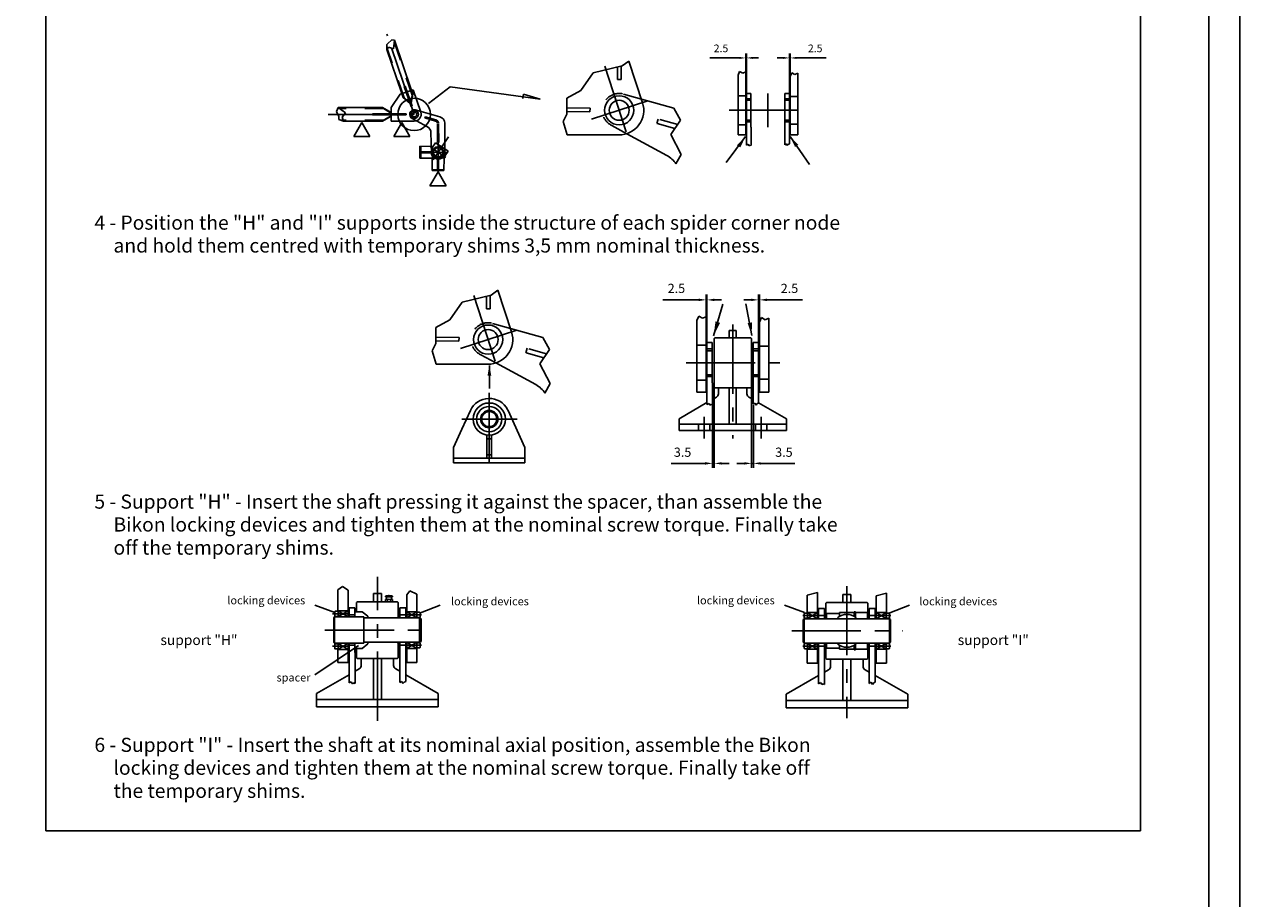
# Model space of a CAD drawing. Extents: x 13273 to 21683, y -3410 to 2530.
# Drawn here: x 19706 to 21683, y -118 to 1305 of the extents above; entities that cross this region are included whole.
import ezdxf
from ezdxf.enums import TextEntityAlignment as Align

# ---------------------------------------------------------------- set-up
doc = ezdxf.new("R2010")
doc.units = 0
doc.header["$LTSCALE"] = 300
doc.header["$MEASUREMENT"] = 0
for name, pattern in [('CENTER', [0.6, 0.375, -0.075, 0.075, -0.075]), ('HIDDEN', [0.2, 0.1, -0.1]), ('PUNTEGGIATA', [0.25, 0, -0.25])]:
    doc.linetypes.add(name, pattern=pattern)
doc.layers.get('0').update_dxf_attribs({"linetype": 'CONTINUOUS'})
doc.layers.get('DEFPOINTS').update_dxf_attribs({"linetype": 'CONTINUOUS'})
doc.styles.get("Standard").update_dxf_attribs({"font": 'romans.shx'})

# ---------------------------------------------------------------- blocks, each defined once
blk = doc.blocks.new('*X27')
at = {"color": 0, "linetype": 'PUNTEGGIATA'}
for p, q in [((1060.1, 462), (1070.6, 472.5)), ((1060.1, 453.9), (1072.6, 466.4)), ((1060.1, 445.9), (1072.6, 458.4)), ((1061.6, 471.6), (1063.8, 473.8)), ((1145.1, 458.1), (1157.6, 470.6)), ((1145.1, 450), (1157.6, 462.5)), ((1145.2, 466.3), (1149.9, 471)), ((1060.1, 437.8), (1072.6, 450.3)), ((1065.1, 434.7), (1072.6, 442.2)), ((1145.1, 441.9), (1157.6, 454.4)), ((1145.1, 433.9), (1157.6, 446.4)), ((1152.8, 433.5), (1157.6, 438.3)), ((1073.9, 427.3), (1076.3, 429.7)), ((1138.5, 427.2), (1141, 429.7)), ((1060.1, 381.2), (1066.1, 387.2)), ((1060.1, 373.1), (1072.6, 385.6)), ((1066, 371), (1072.6, 377.5)), ((1079.2, 392.2), (1080.9, 393.9)), ((1136.4, 392.8), (1138.3, 394.7)), ((1145.1, 385.4), (1148.2, 388.5)), ((1145.1, 377.3), (1156.3, 388.5)), ((1146.9, 371), (1157.6, 381.7)), ((1154.9, 371), (1157.6, 373.6))]:
    blk.add_line(p, q, dxfattribs=at)
blk = doc.blocks.new('*X28')
at = {"color": 0, "linetype": 'PUNTEGGIATA'}
for p, q in [((1080.9, 430.5), (1073.9, 437.5)), ((1143.9, 432.2), (1137.6, 438.5)), ((1138.2, 429.7), (1136.4, 431.6)), ((1081.4, 381.5), (1073.9, 389)), ((1081.4, 373.4), (1073.9, 380.9)), ((1080.9, 390.1), (1078.7, 392.2)), ((1143.9, 383.7), (1136.4, 391.2)), ((1143.9, 375.6), (1136.4, 383.1)), ((1143.9, 391.8), (1143.4, 392.2)), ((1081.4, 365.4), (1073.9, 372.9)), ((1081.4, 357.3), (1073.9, 364.8)), ((1075.3, 355.3), (1073.9, 356.7)), ((1143.9, 367.5), (1136.4, 375)), ((1143.9, 359.4), (1136.4, 366.9)), ((1140.9, 354.3), (1136.4, 358.9))]:
    blk.add_line(p, q, dxfattribs=at)

msp = doc.modelspace()

# ---------------------------------------------------------------- linework, layer by layer
at = {"color": 1, "linetype": 'CONTINUOUS'}
for p, q in [((19740.59088, -7.80127), (19740.59088, 2334.00122)), ((21521.79168, 2334.00122), (21521.79168, -7.80127)), ((20254.77648, 1145.2423), (20241.68125, 1122.39066)), ((20254.77648, 1145.2423), (20267.87172, 1122.39066)), ((20319.99722, 1145.2423), (20306.90199, 1122.39066)), ((20319.99722, 1145.2423), (20333.09245, 1122.39066)), ((20241.68125, 1122.39066), (20267.87172, 1122.39066)), ((20306.90199, 1122.39066), (20333.09245, 1122.39066)), ((20879.12033, 1122.68036), (20847.36226, 1079.96758)), ((20951.47729, 1122.68036), (20982.90532, 1077.10541)), ((20378.69589, 1065.20517), (20365.60066, 1042.35353)), ((20378.69589, 1065.20517), (20391.79112, 1042.35353)), ((20365.60066, 1042.35353), (20391.79112, 1042.35353)), ((20827.06051, 797.98876), (20842.13693, 849.62673)), ((20889.20259, 798.70828), (20879.27451, 850.14954)), ((20462.2019, 712.46708), (20462.2019, 749.57009)), ((21521.79168, -7.80127), (19740.59088, -7.80127))]:
    msp.add_line(p, q, dxfattribs=at)
at = {"color": 3, "linetype": 'CENTER'}
for p, q in [((20340.12723, 1158.51051), (20295.50232, 1289.0417)), ((20650.09388, 1236.86087), (20688.72948, 1118.43228)), ((20628.60304, 1150.47801), (20718.39093, 1179.77)), ((20199.68276, 1158.51053), (20340.12723, 1158.51051)), ((20852.16933, 1165.124), (20979.1943, 1165.124)), ((20395.8172, 1122.06846), (20370.67647, 1084.52035)), ((20378.67648, 1065.77715), (20378.92102, 1111.761)), ((20347.90394, 1096.87874), (20393.88779, 1096.63419)), ((20366.21803, 1105.16606), (20391.34414, 1088.34261)), ((20436.91593, 863.62651), (20475.55153, 745.19791)), ((20858.55215, 816.25048), (20858.55215, 630.65399)), ((20415.42509, 777.24365), (20505.21298, 806.53563)), ((20782.27371, 754.25615), (20934.70367, 754.25615)), ((20462.01004, 705.47095), (20462.01004, 582.22162)), ((20417.63687, 662.44438), (20507.65979, 662.44438)), ((20811.56229, 665.90956), (20811.56229, 630.67373)), ((20904.70149, 665.90956), (20904.70149, 630.67373)), ((20280.09362, 171.43971), (20280.09362, 405.91848)), ((21043.92607, 390.48796), (21043.92607, 175.86949)), ((20293.12862, 374.38679), (20293.12862, 373.13667)), ((20293.12862, 368.8157), (20293.12862, 365.21667)), ((20294.77862, 373.13667), (20294.77862, 369.22361)), ((20303.02862, 373.13667), (20303.02862, 369.22361)), ((20304.67862, 374.38679), (20304.67862, 373.13667)), ((20304.67862, 368.8157), (20304.67862, 365.21667)), ((20206.81229, 345.41667), (20233.53162, 345.41667)), ((20351.88233, 343.76667), (20327.23788, 343.76667)), ((20972.13736, 342.53485), (20996.78181, 342.53485)), ((21115.71478, 342.53485), (21091.07033, 342.53485)), ((20194.62113, 319.01667), (20368.84138, 319.01667)), ((20954.34193, 317.78485), (21134.99102, 317.78485)), ((20206.81229, 292.61667), (20233.53162, 292.61667)), ((20351.88233, 294.26667), (20327.23788, 294.26667)), ((20972.13736, 293.03485), (20996.78181, 293.03485)), ((21115.71478, 293.03485), (21091.07033, 293.03485))]:
    msp.add_line(p, q, dxfattribs=at)
at = {"color": 3, "linetype": 'CONTINUOUS'}
for p, q in [((20295.29127, 1272.0392), (20295.22607, 1264.13411)), ((20295.22607, 1264.13411), (20297.84853, 1268.01179)), ((20296.7038, 1273.21125), (20295.29127, 1272.0392)), ((20303.32891, 1279.85069), (20296.7038, 1273.21125)), ((20297.84853, 1268.01179), (20306.13276, 1264.97475)), ((20307.66746, 1279.17343), (20303.32891, 1279.85069)), ((20306.13276, 1264.97475), (20307.66746, 1279.17343)), ((20335.54434, 1197.63146), (20307.66746, 1279.17343)), ((20319.80141, 1192.2494), (20295.22607, 1264.13411)), ((20631.08512, 1225.89505), (20678.12784, 1237.39586)), ((20670.49699, 1234.65355), (20670.49699, 1215.124)), ((20676.49699, 1236.99716), (20676.49699, 1215.124)), ((20678.12784, 1237.39586), (20689.39208, 1245.37187)), ((20711.52452, 1177.52993), (20689.39208, 1245.37187)), ((20866.79881, 1222.30466), (20869.46321, 1228.50284)), ((20869.46321, 1228.50284), (20874.43498, 1225.52124)), ((20874.43498, 1225.52124), (20879.29881, 1227.50422)), ((20879.29881, 1227.50422), (20879.29881, 1125.124)), ((20951.79881, 1220.15861), (20954.46321, 1226.35679)), ((20954.46321, 1226.35679), (20959.43498, 1223.37519)), ((20611.23044, 1197.10987), (20631.08512, 1225.89505)), ((20866.79881, 1222.30466), (20866.79881, 1125.124)), ((20951.79881, 1220.15861), (20951.79881, 1125.124)), ((20959.43498, 1223.37519), (20964.29881, 1225.35817)), ((20964.29881, 1225.35817), (20964.29881, 1125.124)), ((20302.31473, 1169.51052), (20317.26433, 1191.38204)), ((20317.26433, 1191.38204), (20326.89223, 1194.67355)), ((20323.77864, 1203.78103), (20334.8986, 1171.25432)), ((20325.33993, 1204.31479), (20336.45989, 1171.78807)), ((20328.45352, 1195.20731), (20338.08142, 1198.49882)), ((20350.53578, 1162.0689), (20338.08142, 1198.49882)), ((20363.31169, 1176.48695), (20398.25289, 1203.21889)), ((20398.25289, 1203.21889), (20545.11386, 1183.28226)), ((20517.94657, 1191.2903), (20516.93172, 1184.18984)), ((20545.11386, 1183.28226), (20517.94657, 1191.2903)), ((20588.24583, 1184.99605), (20611.23044, 1197.10987)), ((20866.79881, 1188.874), (20879.29881, 1188.874)), ((20880.54881, 1192.624), (20887.54881, 1192.624)), ((20880.54881, 1192.624), (20880.54881, 1108.56352)), ((20887.54881, 1192.624), (20887.54881, 1137.624)), ((20915.29881, 1192.624), (20915.29881, 1137.624)), ((20943.04881, 1192.624), (20950.54881, 1192.624)), ((20943.04881, 1192.624), (20943.04881, 1108.94671)), ((20950.54881, 1192.624), (20950.54881, 1110.47945)), ((20951.79881, 1187.624), (20964.29881, 1187.624)), ((20216.0201, 1169.51048), (20213.41748, 1163.22152)), ((20288.17285, 1169.51046), (20216.0201, 1169.51048)), ((20228.3958, 1161.02947), (20216.0201, 1169.51048)), ((20302.3149, 1160.71045), (20287.07285, 1169.51046)), ((20302.3149, 1161.34554), (20288.17285, 1169.51046)), ((20302.31473, 1169.51052), (20302.31473, 1159.33545)), ((20588.30602, 1158.86162), (20588.24583, 1184.99605)), ((20626.04449, 1168.7916), (20588.28193, 1169.32282)), ((20625.96009, 1162.79219), (20626.04449, 1168.7916)), ((20762.38106, 1168.44232), (20709.61674, 1183.37779)), ((20762.38106, 1168.44232), (20773.48099, 1149.027)), ((20943.04881, 1183.874), (20950.54881, 1183.874)), ((20943.04881, 1181.374), (20950.54881, 1181.374)), ((20213.41748, 1163.22152), (20217.53826, 1154.79576)), ((20217.53826, 1154.79576), (20217.20157, 1150.21792)), ((20217.20157, 1150.21792), (20225.10909, 1147.51048)), ((20222.82714, 1154.18535), (20228.3958, 1161.02947)), ((20225.10909, 1147.51048), (20222.82714, 1154.18535)), ((20288.17284, 1147.51046), (20225.10909, 1147.51048)), ((20272.06489, 1157.68546), (20272.0649, 1159.33546)), ((20327.06489, 1157.68545), (20272.06489, 1157.68546)), ((20327.0649, 1159.33545), (20272.0649, 1159.33546)), ((20302.31489, 1156.31045), (20287.07284, 1147.51046)), ((20302.31489, 1155.67537), (20288.17284, 1147.51046)), ((20302.31473, 1157.68545), (20302.31473, 1147.51052)), ((20302.31473, 1147.51052), (20340.12723, 1147.51051)), ((20327.0649, 1159.33545), (20327.06489, 1157.68545)), ((20336.80239, 1151.7181), (20343.54672, 1148.05551)), ((20351.12723, 1163.22826), (20341.56347, 1165.93537)), ((20343.54672, 1148.05551), (20361.41956, 1138.34945)), ((20381.65654, 1154.58663), (20351.12723, 1163.22826)), ((20582.37369, 1146.92619), (20588.30602, 1158.86162)), ((20625.96009, 1162.79219), (20588.29575, 1163.32203)), ((20773.48099, 1149.027), (20757.38436, 1125.62524)), ((20880.54881, 1148.874), (20887.54881, 1148.874)), ((20943.04881, 1148.874), (20950.54881, 1148.874)), ((20367.16763, 1128.91236), (20367.84141, 1096.61994)), ((20389.8195, 1097.40175), (20389.66052, 1144.03997)), ((20588.89285, 1124.94498), (20582.37369, 1146.92619)), ((20866.79881, 1141.374), (20879.29881, 1141.374)), ((20880.54881, 1146.374), (20887.54881, 1146.374)), ((20887.54881, 1137.624), (20888.04881, 1137.624)), ((20888.04881, 1137.624), (20888.04881, 1107.79716)), ((20943.04881, 1146.374), (20950.54881, 1146.374)), ((20951.79881, 1142.624), (20964.29881, 1142.624)), ((20588.89285, 1124.94498), (20672.93435, 1125.12796)), ((20685.93151, 1127.10581), (20750.92365, 1091.81106)), ((20757.38436, 1125.62524), (20774.21266, 1093.44782)), ((20866.79881, 1125.124), (20879.29881, 1125.124)), ((20880.54881, 1108.56352), (20882.9992, 1110.02987)), ((20882.9992, 1110.02987), (20884.73429, 1107.57303)), ((20884.73429, 1107.57303), (20886.32479, 1108.58467)), ((20886.32479, 1108.58467), (20888.04881, 1107.79716)), ((20943.04881, 1108.94671), (20945.46257, 1110.31891)), ((20945.46257, 1110.31891), (20947.05307, 1107.71755)), ((20947.05307, 1107.71755), (20948.64357, 1109.59631)), ((20948.64357, 1109.59631), (20950.54881, 1110.47945)), ((20951.79881, 1125.124), (20964.29881, 1125.124)), ((20349.22774, 1087.24656), (20349.33011, 1106.49629)), ((20349.33011, 1106.49629), (20367.63737, 1106.39893)), ((20369.85244, 1087.13688), (20369.86953, 1090.34926)), ((20369.8561, 1087.82437), (20372.38099, 1087.81094)), ((20385.20596, 1087.74274), (20388.41834, 1087.72565)), ((20389.12387, 1089.82921), (20387.98133, 1090.59421)), ((20388.30865, 1067.10095), (20388.41834, 1087.72565)), ((20395.05262, 1098.6839), (20389.12387, 1089.82921)), ((20389.80314, 1102.19875), (20395.05262, 1098.6839)), ((20774.21266, 1093.44782), (20765.78691, 1077.80771)), ((20349.22774, 1087.24656), (20369.85244, 1087.13688)), ((20369.05893, 1067.20332), (20369.16495, 1087.14054)), ((20369.05893, 1067.20332), (20388.30865, 1067.10095)), ((20464.94988, 864.1615), (20476.21412, 872.13751)), ((20498.34656, 804.29556), (20476.21412, 872.13751)), ((20398.05249, 823.8755), (20417.90717, 852.66069)), ((20417.90717, 852.66069), (20464.94988, 864.1615)), ((20457.31903, 861.41918), (20457.31903, 841.88964)), ((20463.31903, 863.7628), (20463.31903, 841.88964)), ((20375.06787, 811.76168), (20398.05249, 823.8755)), ((20375.12807, 785.62725), (20375.06787, 811.76168)), ((20799.82909, 822.87294), (20803.02637, 830.31076)), ((20799.82909, 822.87294), (20799.82909, 706.25615)), ((20803.02637, 830.31076), (20808.9925, 826.73284)), ((20808.9925, 826.73284), (20814.82909, 829.11242)), ((20814.82909, 829.11242), (20814.82909, 706.25615)), ((20901.82909, 820.29768), (20905.02637, 827.7355)), ((20901.82909, 820.29768), (20901.82909, 706.25615)), ((20905.02637, 827.7355), (20910.9925, 824.15758)), ((20910.9925, 824.15758), (20916.82909, 826.53715)), ((20916.82909, 826.53715), (20916.82909, 706.25615)), ((20412.86653, 795.55723), (20375.10397, 796.08846)), ((20412.78214, 789.55783), (20412.86653, 795.55723)), ((20549.2031, 795.20795), (20496.43878, 810.14342)), ((20549.2031, 795.20795), (20560.30304, 775.79264)), ((20829.31695, 795.00455), (20828.15271, 793.84031)), ((20828.15271, 793.84031), (20828.15271, 714.67199)), ((20829.31695, 795.00455), (20887.48365, 795.00455)), ((20852.31069, 806.64695), (20863.95309, 806.64695)), ((20852.31069, 806.64695), (20852.31069, 795.00455)), ((20863.95309, 806.64695), (20863.95309, 795.00455)), ((20888.64789, 793.84031), (20887.48365, 795.00455)), ((20888.64789, 793.84031), (20888.64789, 714.67199)), ((20369.19574, 773.69183), (20375.12807, 785.62725)), ((20375.7149, 751.71062), (20369.19574, 773.69183)), ((20412.78214, 789.55783), (20375.11779, 790.08767)), ((20560.30304, 775.79264), (20544.2064, 752.39088)), ((20799.82909, 782.75615), (20814.82909, 782.75615)), ((20816.32909, 787.25615), (20816.32909, 686.38358)), ((20816.32909, 787.25615), (20824.72909, 787.25615)), ((20824.72909, 787.25615), (20824.72909, 721.25615)), ((20891.32909, 787.25615), (20891.32909, 686.8434)), ((20891.32909, 787.25615), (20900.32909, 787.25615)), ((20891.32909, 776.75615), (20900.32909, 776.75615)), ((20891.32909, 773.75615), (20900.32909, 773.75615)), ((20900.32909, 787.25615), (20900.32909, 688.68268)), ((20901.82909, 781.25615), (20916.82909, 781.25615)), ((20375.7149, 751.71062), (20459.75639, 751.8936)), ((20472.75356, 753.87145), (20537.7457, 718.57669)), ((20544.2064, 752.39088), (20561.0347, 720.21346)), ((20816.32909, 734.75615), (20824.72909, 734.75615)), ((20816.32909, 731.75615), (20824.72909, 731.75615)), ((20891.32909, 734.75615), (20900.32909, 734.75615)), ((20891.32909, 731.75615), (20900.32909, 731.75615)), ((20561.0347, 720.21346), (20552.60895, 704.57335)), ((20799.82909, 725.75615), (20814.82909, 725.75615)), ((20824.72909, 721.25615), (20825.32909, 721.25615)), ((20825.32909, 721.25615), (20825.32909, 685.46394)), ((20828.15271, 714.67199), (20829.31695, 713.50775)), ((20829.31695, 713.50775), (20887.48365, 713.50775)), ((20834.84709, 713.50775), (20834.84709, 703.48483)), ((20852.31069, 713.50775), (20852.31069, 654.42257)), ((20863.95309, 713.50775), (20863.95309, 654.42257)), ((20881.41669, 713.50775), (20881.41669, 703.48483)), ((20887.48365, 713.50775), (20888.64789, 714.67199)), ((20901.82909, 727.25615), (20916.82909, 727.25615)), ((20799.82909, 706.25615), (20814.82909, 706.25615)), ((20825.32909, 694.62874), (20831.93652, 698.44354)), ((20891.32909, 694.40103), (20884.32725, 698.44354)), ((20901.82909, 706.25615), (20916.82909, 706.25615)), ((20417.3704, 646.00071), (20431.3203, 676.48726)), ((20520.13504, 616.52938), (20492.69978, 676.48726)), ((20770.81389, 663.15437), (20816.32909, 689.43258)), ((20816.32909, 686.38358), (20819.26956, 688.1432)), ((20819.26956, 688.1432), (20821.35167, 685.19499)), ((20821.35167, 685.19499), (20823.26027, 686.40896)), ((20823.26027, 686.40896), (20825.32909, 685.46394)), ((20891.32909, 686.8434), (20894.2256, 688.49004)), ((20894.2256, 688.49004), (20896.1342, 685.36841)), ((20896.1342, 685.36841), (20898.0428, 687.62292)), ((20898.0428, 687.62292), (20900.32909, 688.68268)), ((20945.44989, 663.15437), (20900.32909, 689.20488)), ((20770.81389, 663.15437), (20770.81389, 643.94441)), ((20770.81389, 654.42257), (20945.44989, 654.42257)), ((20802.3939, 654.42257), (20802.3939, 643.94441)), ((20820.73068, 654.42257), (20820.73068, 643.94441)), ((20895.5331, 654.42257), (20895.5331, 643.94441)), ((20913.86988, 654.42257), (20913.86988, 643.94441)), ((20945.44989, 663.15437), (20945.44989, 643.94441)), ((20403.88504, 616.52938), (20417.3704, 646.00071)), ((20458.26004, 636.46362), (20458.26004, 598.88188)), ((20465.76004, 636.46362), (20465.76004, 598.88188)), ((20770.81389, 643.94441), (20945.44989, 643.94441)), ((20403.88504, 616.52938), (20403.88504, 591.38188)), ((20458.26004, 630.56938), (20465.76004, 630.56938)), ((20520.13504, 616.52938), (20520.13504, 591.38188)), ((20403.88504, 598.88188), (20520.13504, 598.88188)), ((20458.26004, 604.50688), (20465.76004, 604.50688)), ((20403.88504, 591.38188), (20520.13504, 591.38188)), ((20215.74362, 384.82956), (20223.51666, 389.93504)), ((20215.74362, 384.82956), (20215.74362, 349.70667)), ((20223.51666, 389.93504), (20232.24362, 384.02613)), ((20232.24362, 384.02613), (20232.24362, 340.46667)), ((20273.49362, 378.41667), (20273.49362, 365.21667)), ((20273.49362, 378.41667), (20286.69362, 378.41667)), ((20286.69362, 378.41667), (20286.69362, 365.21667)), ((20327.94362, 376.65356), (20332.7202, 383.21813)), ((20327.94362, 376.65356), (20327.94362, 338.81667)), ((20332.7202, 383.21813), (20344.44362, 377.48396)), ((20344.44362, 377.48396), (20344.44362, 348.05667)), ((20979.57607, 376.14998), (20996.07607, 380.07113)), ((20979.57607, 376.14998), (20979.57607, 346.82485)), ((20996.07607, 380.07113), (20996.07607, 337.58485)), ((21037.32607, 377.18485), (21037.32607, 363.98485)), ((21037.32607, 377.18485), (21050.52607, 377.18485)), ((21050.52607, 377.18485), (21050.52607, 363.98485)), ((21091.77607, 374.71041), (21108.27607, 379.03952)), ((21108.27607, 379.03952), (21108.27607, 346.82485)), ((20210.8721, 347.78275), (20178.25516, 359.70991)), ((20247.42362, 365.21667), (20246.10362, 363.89667)), ((20246.10362, 363.89667), (20246.10362, 359.93667)), ((20246.10362, 359.93667), (20246.10362, 348.71667)), ((20247.42362, 365.21667), (20312.76362, 365.21667)), ((20293.12862, 373.13667), (20304.67862, 373.13667)), ((20294.54021, 374.78667), (20303.26703, 374.78667)), ((20296.42411, 374.38896), (20296.42411, 373.13667)), ((20296.42411, 368.81787), (20296.42411, 365.21667)), ((20301.38313, 374.38896), (20301.38313, 373.13667)), ((20301.38313, 368.81787), (20301.38313, 365.21667)), ((20314.08362, 363.89667), (20312.76362, 365.21667)), ((20314.08362, 363.89667), (20314.08362, 338.81667)), ((20350.09076, 346.98761), (20381.93209, 359.70991)), ((20974.87836, 347.78275), (20942.26141, 359.70991)), ((21011.25607, 363.98485), (21009.93607, 362.66485)), ((21009.93607, 362.66485), (21009.93607, 346.49485)), ((21011.25607, 363.98485), (21076.59607, 363.98485)), ((21077.91607, 362.66485), (21076.59607, 363.98485)), ((21077.91607, 362.66485), (21077.91607, 337.58485)), ((21091.77607, 374.71041), (21091.77607, 337.58485)), ((21114.09702, 346.98761), (21145.93835, 359.70991)), ((20210.46362, 340.46667), (20209.14362, 339.14667)), ((20209.14362, 339.14667), (20209.14362, 298.88667)), ((20215.74362, 340.46667), (20210.46362, 340.46667)), ((20210.46362, 340.46667), (20210.46362, 297.56667)), ((20210.79362, 349.04667), (20210.79362, 341.78667)), ((20211.45362, 349.70667), (20216.07362, 349.70667)), ((20211.45362, 341.12667), (20216.07362, 341.12667)), ((20215.74362, 350.36667), (20232.24362, 340.46667)), ((20215.74362, 340.46667), (20232.24362, 350.36667)), ((20215.74362, 350.36667), (20232.24362, 350.36667)), ((20215.74362, 341.12667), (20215.74362, 340.46667)), ((20215.74362, 340.46667), (20232.24362, 340.46667)), ((20216.07362, 349.81667), (20216.07362, 341.01667)), ((20232.24362, 340.46667), (20244.45362, 340.46667)), ((20233.89362, 355.31667), (20233.89362, 340.46667)), ((20233.89362, 355.31667), (20243.13362, 355.31667)), ((20243.13362, 355.31667), (20243.13362, 347.39667)), ((20243.13362, 347.39667), (20243.13362, 340.46667)), ((20244.45362, 348.71667), (20255.01362, 348.71667)), ((20244.45362, 340.46667), (20257.98362, 340.46667)), ((20264.58362, 341.45667), (20255.01362, 348.71667)), ((20257.65362, 340.46667), (20257.98362, 340.13667)), ((20257.98362, 338.81667), (20257.98362, 340.46667)), ((20257.98362, 339.34467), (20258.51162, 338.81667)), ((20257.98362, 338.81667), (20257.98362, 299.21667)), ((20257.98362, 338.81667), (20297.71562, 338.81667)), ((20264.58362, 341.45667), (20264.58362, 338.81667)), ((20297.71562, 338.81667), (20327.94362, 338.81667)), ((20312.10362, 338.98167), (20314.08362, 338.98167)), ((20316.39362, 355.31667), (20316.39362, 338.81667)), ((20316.39362, 355.31667), (20326.29362, 355.31667)), ((20316.39362, 343.76667), (20326.29362, 343.76667)), ((20326.29362, 355.31667), (20326.29362, 338.81667)), ((20327.94362, 338.81667), (20344.44362, 348.71667)), ((20327.94362, 348.71667), (20344.44362, 338.81667)), ((20327.94362, 348.71667), (20344.44362, 348.71667)), ((20327.94362, 338.81667), (20344.44362, 338.81667)), ((20344.11362, 339.36667), (20344.11362, 348.16667)), ((20348.73362, 348.05667), (20344.11362, 348.05667)), ((20348.73362, 339.47667), (20344.11362, 339.47667)), ((20344.44362, 339.47667), (20344.44362, 338.81667)), ((20344.44362, 338.81667), (20348.75732, 338.81667)), ((20348.75732, 338.81667), (20348.75732, 299.21667)), ((20348.75732, 338.81667), (20351.04362, 337.49667)), ((20349.39362, 340.13667), (20349.39362, 347.39667)), ((20351.04362, 337.49667), (20351.04362, 300.53667)), ((20974.29607, 337.58485), (20972.97607, 336.26485)), ((20974.29607, 337.58485), (20972.97607, 336.26485)), ((20972.97607, 336.26485), (20972.97607, 299.30485)), ((20974.29607, 337.58485), (21113.55607, 337.58485)), ((20974.29607, 337.58485), (20974.29607, 297.98485)), ((20974.62607, 338.90485), (20974.62607, 346.16485)), ((20979.57607, 337.58485), (20975.26238, 337.58485)), ((20975.28607, 346.82485), (20979.90607, 346.82485)), ((20975.28607, 338.24485), (20979.90607, 338.24485)), ((20979.57607, 337.58485), (20996.07607, 347.48485)), ((20979.57607, 347.48485), (20996.07607, 337.58485)), ((20996.07607, 347.48485), (20979.57607, 347.48485)), ((20979.57607, 338.24485), (20979.57607, 337.58485)), ((20979.57607, 338.24485), (20979.57607, 337.58485)), ((20996.07607, 337.58485), (20979.57607, 337.58485)), ((20979.90607, 346.82485), (20979.90607, 338.24485)), ((20997.72607, 354.08485), (20997.72607, 337.58485)), ((20997.72607, 354.08485), (21007.62607, 354.08485)), ((20997.72607, 342.53485), (21007.62607, 342.53485)), ((21007.62607, 354.08485), (21007.62607, 337.58485)), ((21010.59607, 345.83485), (21009.93607, 346.49485)), ((21009.93607, 346.49485), (21009.93607, 337.58485)), ((21025.31407, 345.83485), (21010.59607, 345.83485)), ((21010.59607, 345.83485), (21010.59607, 337.58485)), ((21032.04607, 345.83485), (21025.31407, 345.83485)), ((21029.40607, 339.56485), (21029.40607, 337.58485)), ((21055.80607, 347.48485), (21032.04607, 347.48485)), ((21032.04607, 347.48485), (21032.04607, 341.33331)), ((21057.88507, 348.63985), (21055.80607, 348.63985)), ((21055.80607, 348.63985), (21055.80607, 341.33331)), ((21057.88507, 343.68985), (21055.80607, 343.68985)), ((21057.88507, 348.63985), (21057.88507, 343.68985)), ((21077.25607, 347.48485), (21057.88507, 347.48485)), ((21057.88507, 343.68985), (21057.88507, 339.9846)), ((21058.44607, 337.58485), (21058.44607, 339.56485)), ((21077.25607, 347.48485), (21077.91607, 348.14485)), ((21077.25607, 347.48485), (21077.25607, 337.58485)), ((21080.22607, 354.08485), (21080.22607, 337.58485)), ((21080.22607, 354.08485), (21090.12607, 354.08485)), ((21080.22607, 342.53485), (21090.12607, 342.53485)), ((21090.12607, 354.08485), (21090.12607, 337.58485)), ((21108.27607, 347.48485), (21091.77607, 337.58485)), ((21108.27607, 337.58485), (21091.77607, 347.48485)), ((21091.77607, 347.48485), (21108.27607, 347.48485)), ((21091.77607, 337.58485), (21108.27607, 337.58485)), ((21107.94607, 346.82485), (21107.94607, 338.24485)), ((21112.56607, 346.82485), (21107.94607, 346.82485)), ((21112.56607, 338.24485), (21107.94607, 338.24485)), ((21108.27607, 338.24485), (21108.27607, 337.58485)), ((21108.27607, 337.58485), (21112.58976, 337.58485)), ((21113.22607, 338.90485), (21113.22607, 346.16485)), ((21113.55607, 337.58485), (21114.87607, 336.26485)), ((21113.55607, 337.58485), (21113.55607, 297.98485)), ((21114.87607, 336.26485), (21114.87607, 299.30485)), ((20209.14362, 298.88667), (20210.46362, 297.56667)), ((20210.46362, 297.56667), (20257.98362, 297.56667)), ((20211.45362, 296.90667), (20216.07362, 296.90667)), ((20215.74362, 297.56667), (20232.24362, 287.66667)), ((20215.74362, 287.66667), (20232.24362, 297.56667)), ((20215.74362, 297.56667), (20215.74362, 296.90667)), ((20216.07362, 296.90667), (20216.07362, 288.32667)), ((20232.24362, 297.56667), (20232.24362, 266.21667)), ((20233.89362, 297.56667), (20233.89362, 232.98702)), ((20243.13362, 297.56667), (20243.13362, 282.71667)), ((20257.65362, 297.56667), (20257.98362, 297.89667)), ((20257.98362, 299.21667), (20257.98362, 297.56667)), ((20257.98362, 298.68867), (20258.51162, 299.21667)), ((20257.98362, 299.21667), (20327.94362, 299.21667)), ((20264.58362, 299.21667), (20264.58362, 296.57667)), ((20312.10362, 299.05167), (20314.08362, 299.05167)), ((20314.08362, 299.21667), (20314.08362, 274.13667)), ((20316.39362, 299.21667), (20316.39362, 233.49282)), ((20326.29362, 299.21667), (20326.29362, 235.51604)), ((20327.94362, 299.21667), (20344.44362, 299.21667)), ((20327.94362, 289.31667), (20344.44362, 299.21667)), ((20327.94362, 299.21667), (20344.44362, 289.31667)), ((20327.94362, 299.21667), (20327.94362, 266.21667)), ((20344.11362, 298.66667), (20344.11362, 289.86667)), ((20348.73362, 298.55667), (20344.11362, 298.55667)), ((20344.44362, 298.55667), (20344.44362, 299.21667)), ((20344.44362, 299.21667), (20348.75732, 299.21667)), ((20351.04362, 300.53667), (20348.75732, 299.21667)), ((20349.39362, 297.89667), (20349.39362, 290.63667)), ((20974.29607, 297.98485), (20972.97607, 299.30485)), ((20972.97607, 299.30485), (20974.29607, 297.98485)), ((20974.29607, 297.98485), (21113.55607, 297.98485)), ((20974.62607, 296.66485), (20974.62607, 289.40485)), ((20979.57607, 297.98485), (20975.26238, 297.98485)), ((20975.28607, 297.32485), (20979.90607, 297.32485)), ((20979.57607, 288.08485), (20996.07607, 297.98485)), ((20979.57607, 297.98485), (20996.07607, 288.08485)), ((20979.57607, 297.98485), (20979.57607, 297.32485)), ((20996.07607, 297.98485), (20979.57607, 297.98485)), ((20979.57607, 297.98485), (20979.57607, 297.32485)), ((20979.90607, 288.74485), (20979.90607, 297.32485)), ((20996.07607, 297.98485), (20996.07607, 264.98485)), ((20997.72607, 297.98485), (20997.72607, 231.7552)), ((21007.62607, 297.98485), (21007.62607, 230.74359)), ((21009.93607, 297.98485), (21009.93607, 272.90485)), ((21010.59607, 289.73485), (21010.59607, 297.98485)), ((21029.40607, 296.00485), (21029.40607, 297.98485)), ((21058.44607, 296.00485), (21058.44607, 297.98485)), ((21077.25607, 288.08485), (21077.25607, 297.98485)), ((21077.91607, 297.98485), (21077.91607, 272.90485)), ((21080.22607, 297.98485), (21080.22607, 232.261)), ((21090.12607, 297.98485), (21090.12607, 234.28421)), ((21108.27607, 288.08485), (21091.77607, 297.98485)), ((21108.27607, 297.98485), (21091.77607, 288.08485)), ((21091.77607, 297.98485), (21091.77607, 264.98485)), ((21091.77607, 297.98485), (21108.27607, 297.98485)), ((21107.94607, 288.74485), (21107.94607, 297.32485)), ((21112.56607, 297.32485), (21107.94607, 297.32485)), ((21108.27607, 297.98485), (21108.27607, 297.32485)), ((21108.27607, 297.98485), (21112.58976, 297.98485)), ((21113.22607, 296.66485), (21113.22607, 289.40485)), ((21114.87607, 299.30485), (21113.55607, 297.98485)), ((20249.05779, 293.713), (20178.25516, 246.0044)), ((20210.79362, 288.98667), (20210.79362, 296.24667)), ((20211.45362, 288.32667), (20216.07362, 288.32667)), ((20215.74362, 288.32667), (20215.74362, 266.21667)), ((20215.74362, 287.66667), (20232.24362, 287.66667)), ((20233.89362, 294.26667), (20243.13362, 294.26667)), ((20243.13362, 282.71667), (20243.79362, 282.71667)), ((20243.79362, 282.71667), (20243.79362, 231.97542)), ((20244.45362, 289.31667), (20255.01362, 289.31667)), ((20246.10362, 289.31667), (20246.10362, 274.13667)), ((20264.58362, 296.57667), (20255.01362, 289.31667)), ((20316.39362, 294.26667), (20326.29362, 294.26667)), ((20327.94362, 289.31667), (20344.44362, 289.31667)), ((20348.73362, 289.97667), (20344.11362, 289.97667)), ((20344.44362, 289.97667), (20344.44362, 266.21667)), ((20975.28607, 288.74485), (20979.90607, 288.74485)), ((20979.57607, 288.74485), (20979.57607, 264.98485)), ((20996.07607, 288.08485), (20979.57607, 288.08485)), ((20997.72607, 293.03485), (21007.62607, 293.03485)), ((21010.59607, 289.73485), (21009.93607, 289.07485)), ((21025.31407, 289.73485), (21010.59607, 289.73485)), ((21032.04607, 289.73485), (21025.31407, 289.73485)), ((21032.04607, 288.08485), (21032.04607, 294.23638)), ((21055.80607, 288.08485), (21032.04607, 288.08485)), ((21055.80607, 286.92985), (21055.80607, 294.23638)), ((21057.88507, 291.87985), (21055.80607, 291.87985)), ((21057.88507, 286.92985), (21055.80607, 286.92985)), ((21057.88507, 291.87985), (21057.88507, 295.58509)), ((21057.88507, 286.92985), (21057.88507, 291.87985)), ((21077.25607, 288.08485), (21057.88507, 288.08485)), ((21077.25607, 288.08485), (21077.91607, 287.42485)), ((21080.22607, 293.03485), (21090.12607, 293.03485)), ((21091.77607, 288.08485), (21108.27607, 288.08485)), ((21112.56607, 288.74485), (21107.94607, 288.74485)), ((21108.27607, 288.74485), (21108.27607, 264.98485)), ((20215.74362, 266.21667), (20232.24362, 266.21667)), ((20246.10362, 274.13667), (20247.42362, 272.81667)), ((20247.42362, 272.81667), (20312.76362, 272.81667)), ((20253.69362, 272.81667), (20253.69362, 261.45281)), ((20273.49362, 272.81667), (20273.49362, 205.82667)), ((20286.69362, 272.81667), (20286.69362, 205.82667)), ((20306.49362, 272.81667), (20306.49362, 261.45281)), ((20312.76362, 272.81667), (20314.08362, 274.13667)), ((20327.94362, 266.21667), (20344.44362, 266.21667)), ((20979.57607, 264.98485), (20996.07607, 264.98485)), ((21009.93607, 272.90485), (21011.25607, 271.58485)), ((21011.25607, 271.58485), (21076.59607, 271.58485)), ((21017.52607, 271.58485), (21017.52607, 260.22099)), ((21037.32607, 271.58485), (21037.32607, 204.59485)), ((21050.52607, 271.58485), (21050.52607, 204.59485)), ((21070.32607, 271.58485), (21070.32607, 260.22099)), ((21076.59607, 271.58485), (21077.91607, 272.90485)), ((21091.77607, 264.98485), (21108.27607, 264.98485)), ((20181.09362, 215.72667), (20233.89362, 246.21076)), ((20243.79362, 251.92653), (20250.39362, 255.73704)), ((20316.39362, 251.92653), (20309.79362, 255.73704)), ((20379.09362, 215.72667), (20326.29362, 246.21076)), ((20944.92607, 214.49485), (20997.72607, 244.97894)), ((21007.62607, 250.69471), (21014.22607, 254.50522)), ((21080.22607, 250.69471), (21073.62607, 254.50522)), ((21142.92607, 214.49485), (21090.12607, 244.97894)), ((20233.89362, 232.98702), (20237.12814, 234.9226)), ((20237.12814, 234.9226), (20239.41846, 231.67957)), ((20239.41846, 231.67957), (20241.51792, 233.01494)), ((20241.51792, 233.01494), (20243.79362, 231.97542)), ((20316.39362, 233.49282), (20319.57979, 235.30413)), ((20319.57979, 235.30413), (20321.67925, 231.87034)), ((20321.67925, 231.87034), (20323.77871, 234.3503)), ((20323.77871, 234.3503), (20326.29362, 235.51604)), ((20997.72607, 231.7552), (21000.96059, 233.69078)), ((21000.96059, 233.69078), (21003.25091, 230.44775)), ((21003.25091, 230.44775), (21005.35037, 231.78311)), ((21005.35037, 231.78311), (21007.62607, 230.74359)), ((21080.22607, 232.261), (21083.41224, 234.0723)), ((21083.41224, 234.0723), (21085.5117, 230.63851)), ((21085.5117, 230.63851), (21087.61116, 233.11848)), ((21087.61116, 233.11848), (21090.12607, 234.28421)), ((20181.09362, 215.72667), (20181.09362, 193.94667)), ((20181.09362, 205.82667), (20379.09362, 205.82667)), ((20379.09362, 215.72667), (20379.09362, 193.94667)), ((20944.92607, 214.49485), (20944.92607, 192.71485)), ((20944.92607, 204.59485), (21142.92607, 204.59485)), ((21142.92607, 214.49485), (21142.92607, 192.71485)), ((20181.09362, 193.94667), (20379.09362, 193.94667)), ((20944.92607, 192.71485), (21142.92607, 192.71485))]:
    msp.add_line(p, q, dxfattribs=at)
at = {"color": 3, "linetype": 'HIDDEN'}
for p, q in [((20336.79288, 1189.72887), (20307.31839, 1275.94395)), ((20323.65208, 1185.23641), (20296.19128, 1265.56131)), ((20319.80141, 1192.2494), (20321.93644, 1186.00427)), ((20321.5806, 1187.04513), (20332.87018, 1177.18761)), ((20337.32353, 1192.42719), (20334.43146, 1177.72137)), ((20337.67937, 1191.38633), (20334.7873, 1176.68051)), ((20335.54434, 1197.63146), (20337.67937, 1191.38633)), ((20218.02654, 1168.13548), (20215.45107, 1168.13548)), ((20289.45442, 1168.13546), (20218.02654, 1168.13548)), ((20321.93644, 1186.00427), (20333.22602, 1176.14675)), ((20880.54881, 1183.874), (20887.54881, 1183.874)), ((20880.54881, 1181.374), (20887.54881, 1181.374)), ((20224.63901, 1148.88548), (20221.09318, 1148.88548)), ((20289.45441, 1148.88546), (20224.63901, 1148.88548)), ((20357.59995, 1154.60823), (20357.03821, 1152.6237)), ((20374.6289, 1147.64448), (20357.03821, 1152.6237)), ((20375.19064, 1149.629), (20357.59995, 1154.60823)), ((20737.03416, 1150.93388), (20734.99147, 1143.71741)), ((20768.63914, 1141.98777), (20737.03416, 1150.93388)), ((20377.73616, 1112.66054), (20377.6304, 1143.68948)), ((20379.79865, 1112.66757), (20379.69289, 1143.69651)), ((20764.15142, 1135.4634), (20734.99147, 1143.71741)), ((20374.48689, 1112.45391), (20368.55814, 1103.59922)), ((20374.48689, 1112.45391), (20389.80314, 1102.19875)), ((20377.73616, 1112.66054), (20379.79865, 1112.66757)), ((20350.60272, 1087.23925), (20350.70509, 1106.48898)), ((20350.65025, 1096.17662), (20367.85901, 1096.08511)), ((20350.65756, 1097.55161), (20367.82387, 1097.46031)), ((20367.63737, 1106.39893), (20369.95482, 1106.38661)), ((20367.82387, 1097.46031), (20369.93377, 1097.44909)), ((20367.85901, 1096.08511), (20369.92645, 1096.07411)), ((20368.55814, 1103.59922), (20371.41449, 1101.68672)), ((20369.86953, 1090.34926), (20369.95482, 1106.38661)), ((20372.38099, 1087.81094), (20385.20596, 1087.74274)), ((20378.09513, 1085.73953), (20378.10612, 1087.80698)), ((20379.47011, 1085.73222), (20379.4811, 1087.79967)), ((20387.98133, 1090.59421), (20386.26752, 1091.74171)), ((20369.06624, 1068.5783), (20388.31597, 1068.47593)), ((20378.00361, 1068.53077), (20378.09513, 1085.73953)), ((20379.37859, 1068.52346), (20379.47011, 1085.73222)), ((20523.8562, 777.69952), (20521.81351, 770.48305)), ((20555.46118, 768.75341), (20523.8562, 777.69952)), ((20816.32909, 776.75615), (20824.72909, 776.75615)), ((20816.32909, 773.75615), (20824.72909, 773.75615)), ((20550.97346, 762.22903), (20521.81351, 770.48305)), ((20233.89362, 343.76667), (20243.13362, 343.76667))]:
    msp.add_line(p, q, dxfattribs=at)
at = {"color": 1, "linetype": 'BYBLOCK'}
for p, q in [((20869.30062, 1250.38878), (20820.81292, 1250.38878)), ((20879.30062, 1220.47111), (20879.30062, 1257.72249)), ((20880.55062, 1250.38878), (20879.30062, 1250.38878)), ((20880.55062, 1192.9365), (20880.55062, 1257.72249)), ((20890.04881, 1250.38878), (20900.04881, 1250.38878)), ((20940.54881, 1250.38878), (20930.54881, 1250.38878)), ((20950.54881, 1192.9365), (20950.54881, 1257.72249)), ((20950.54881, 1250.38878), (20951.79881, 1250.38878)), ((20951.79881, 1220.47111), (20951.79881, 1257.72249)), ((20961.79881, 1250.38878), (21010.2865, 1250.38878)), ((20802.83126, 856.57389), (20744.64603, 856.57389)), ((20814.83126, 820.67268), (20814.83126, 865.37434)), ((20816.33126, 856.57389), (20814.83126, 856.57389)), ((20816.33126, 787.63115), (20816.33126, 865.37434)), ((20827.72909, 856.57389), (20839.72909, 856.57389)), ((20888.32909, 856.57389), (20876.32909, 856.57389)), ((20900.32909, 787.63115), (20900.32909, 865.37434)), ((20900.32909, 856.57389), (20901.82909, 856.57389)), ((20901.82909, 820.67268), (20901.82909, 865.37434)), ((20913.82909, 856.57389), (20972.01432, 856.57389)), ((20828.15271, 714.29699), (20828.15271, 583.35298)), ((20888.9516, 714.29699), (20888.9516, 583.35298)), ((20825.32909, 685.08894), (20825.32909, 583.35298)), ((20891.77522, 685.08894), (20891.77522, 583.35298)), ((20813.32909, 590.39785), (20758.01665, 590.39785)), ((20828.15271, 590.39785), (20825.32909, 590.39785)), ((20840.15271, 590.39785), (20852.15271, 590.39785)), ((20876.9516, 590.39785), (20864.9516, 590.39785)), ((20888.9516, 590.39785), (20891.77522, 590.39785)), ((20903.77522, 590.39785), (20959.08765, 590.39785))]:
    msp.add_line(p, q, dxfattribs=at)
at = {"color": 3}
for p, q in [((20670.49699, 1215.124), (20676.49699, 1215.124)), ((20323.77864, 1203.78103), (20325.33993, 1204.31479)), ((20334.8986, 1171.25432), (20336.45989, 1171.78807)), ((20457.31903, 841.88964), (20463.31903, 841.88964))]:
    msp.add_line(p, q, dxfattribs=at)
at = {"color": 1, "linetype": 'HIDDEN'}
for p, q in [((20709.61674, 1183.37779), (20678.71969, 1192.12351)), ((20661.40665, 1140.42433), (20685.93151, 1127.10581)), ((20496.43878, 810.14342), (20465.54174, 818.88915)), ((20448.2287, 767.18997), (20472.75356, 753.87145))]:
    msp.add_line(p, q, dxfattribs=at)
at = {"color": 1}
msp.add_lwpolyline([(13273.11311, -3410.39073), (13273.11311, 2529.60927), (21683.11311, 2529.60927), (21683.11311, -3410.39073)], close=True, dxfattribs=at)
at = {"color": 7, "linetype": 'CONTINUOUS'}
msp.add_lwpolyline([(13323.11311, -3360.39073), (13323.11311, 2479.60927), (21633.11311, 2479.60927), (21633.11311, -3360.39073)], close=True, dxfattribs=at)
at = {"color": 3, "linetype": 'CONTINUOUS'}
for centre, radius in [((20673.49699, 1165.124), 23.75), ((20339.77035, 1158.47653), 26.47032), ((20673.49699, 1165.124), 16.25), ((20340.12723, 1158.51051), 6.53125), ((20340.12723, 1158.51051), 4.125), ((20378.841, 1096.71421), 8.9375), ((20378.841, 1096.71421), 7.5625), ((20460.31903, 791.88964), 23.75), ((20460.31903, 791.88964), 16.25), ((20462.01004, 662.44438), 26.25), ((20462.01004, 662.44438), 20.625), ((20462.01004, 662.44438), 14.0625), ((20462.01004, 662.44438), 12.1875)]:
    msp.add_circle(centre, radius, dxfattribs=at)
at = {"color": 1, "linetype": 'HIDDEN'}
for centre in [(20673.49699, 1165.124), (20460.31903, 791.88964)]:
    msp.add_arc(centre, 27.5, 79.05209231, 243.91853415, dxfattribs=at)
at = {"color": 3, "linetype": 'CONTINUOUS'}
for centre, radius, start, end in [((20673.49699, 1165.124), 40, 269.19404875, 18.06815881), ((20340.12723, 1158.51051), 7.5625, 79.05209231, 243.91853415), ((20340.12723, 1158.51051), 11, 269.99998994, 18.8741), ((20378.66059, 1144.00248), 11, 0.1953, 74.1953), ((20356.17002, 1128.68289), 11, 1.1953, 61.4953), ((20378.841, 1096.71421), 11, 180.49107498, 3.5834868), ((20731.83442, 1056.65994), 40, 31.91728148, 61.4953), ((20460.31903, 791.88964), 40, 269.19404875, 18.06815881), ((20518.65646, 683.42558), 40, 31.91728148, 61.4953), ((20462.01004, 662.44438), 33.75, 27.26604445, 155.41232431), ((20829.02589, 703.48483), 5.8212, 300, 0), ((20887.23789, 703.48483), 5.8212, 180, 240), ((20462.01004, 662.44438), 33.75, 24.58767569, 27.26604445), ((20294.77843, 371.25433), 3.54037, 62.30055265, 117.7749451), ((20294.77843, 365.68324), 3.54037, 62.30055265, 117.7749451), ((20298.90362, 366.85859), 7.92808, 71.77494611, 108.22505389), ((20298.90362, 361.2875), 7.92808, 71.77494611, 108.22505389), ((20298.90362, 372.87769), 2.67844, 45.4567235, 134.5432765), ((20303.02881, 371.25433), 3.54037, 62.2250549, 117.69944735), ((20303.02881, 365.68324), 3.54037, 62.2250549, 117.69944735), ((20211.45362, 349.04667), 0.66, 90, 180), ((20211.45362, 341.78667), 0.66, 180, 270), ((20244.45362, 347.39667), 1.32, 90, 180), ((20244.45362, 341.78667), 1.32, 180, 270), ((20348.73362, 347.39667), 0.66, 0, 90), ((20348.73362, 340.13667), 0.66, 270, 0), ((20975.28607, 346.16485), 0.66, 90, 180), ((20975.28607, 338.90485), 0.66, 180, 270), ((21043.92607, 320.74385), 23.771, 52.35057996, 127.64942004), ((21032.70607, 346.82485), 0.66, 90, 180), ((21055.14607, 346.82485), 0.66, 0, 90), ((21112.56607, 346.16485), 0.66, 0, 90), ((21112.56607, 338.90485), 0.66, 270, 0), ((20211.45362, 296.24667), 0.66, 90, 180), ((20244.45362, 296.24667), 1.32, 90, 180), ((20348.73362, 297.89667), 0.66, 0, 90), ((20975.28607, 296.66485), 0.66, 90, 180), ((21112.56607, 296.66485), 0.66, 0, 90), ((20211.45362, 288.98667), 0.66, 180, 270), ((20244.45362, 290.63667), 1.32, 180, 270), ((20348.73362, 290.63667), 0.66, 270, 0), ((20975.28607, 289.40485), 0.66, 180, 270), ((21043.92607, 314.82585), 23.771, 232.35057996, 307.64942004), ((21032.70607, 288.74485), 0.66, 180, 270), ((21055.14607, 288.74485), 0.66, 270, 0), ((21112.56607, 289.40485), 0.66, 270, 0), ((20247.09362, 261.45281), 6.6, 300, 360), ((20313.09362, 261.45281), 6.6, 180, 240), ((21010.92607, 260.22099), 6.6, 300, 360), ((21076.92607, 260.22099), 6.6, 180, 240)]:
    msp.add_arc(centre, radius, start, end, dxfattribs=at)
at = {"color": 3, "linetype": 'HIDDEN'}
for radius in [4.125, 6.1875]:
    msp.add_arc((20373.50542, 1143.67542), radius, 0.1953, 74.1953, dxfattribs=at)
at = {"color": 1, "linetype": 'BYBLOCK'}
for points in [[(20869.30062, 1252.05545), (20869.30062, 1248.72212), (20879.30062, 1250.38878)], [(20890.55062, 1252.05545), (20890.55062, 1248.72212), (20880.55062, 1250.38878)], [(20940.54881, 1252.05545), (20940.54881, 1248.72212), (20950.54881, 1250.38878)], [(20961.79881, 1252.05545), (20961.79881, 1248.72212), (20951.79881, 1250.38878)], [(20865.16926, 1108.33752), (20870.5751, 1104.58813), (20879.12033, 1122.68036)], [(20802.83126, 858.57389), (20802.83126, 854.57389), (20814.83126, 856.57389)], [(20828.33126, 858.57389), (20828.33126, 854.57389), (20816.33126, 856.57389)], [(20888.32909, 858.57389), (20888.32909, 854.57389), (20900.32909, 856.57389)], [(20913.82909, 858.57389), (20913.82909, 854.57389), (20901.82909, 856.57389)], [(20882.51669, 818.83803), (20889.40666, 819.91834), (20889.20259, 798.70828)], [(20459.34761, 733.4326), (20465.26019, 733.45049), (20462.25024, 751.17929)], [(20813.32909, 592.39785), (20813.32909, 588.39785), (20825.32909, 590.39785)], [(20840.15271, 592.39785), (20840.15271, 588.39785), (20828.15271, 590.39785)], [(20876.9516, 592.39785), (20876.9516, 588.39785), (20888.9516, 590.39785)], [(20903.77522, 592.39785), (20903.77522, 588.39785), (20891.77522, 590.39785)]]:
    msp.add_solid(points, dxfattribs=at)
at = {"color": 1, "linetype": 'CONTINUOUS'}
for points in [[(20964.79287, 1108.99085), (20959.63327, 1105.41225), (20951.47729, 1122.68036)], [(20837.6076, 819.18245), (20830.16208, 821.46689), (20827.03152, 797.98813)]]:
    msp.add_solid(points, dxfattribs=at)
at = {"layer": 'DEFPOINTS', "color": 0, "linetype": 'BYBLOCK'}
for p in [(20879.30062, 1250.38878), (20951.79881, 1250.38878), (20951.79881, 1220.15861), (20950.54881, 1192.624), (20814.83126, 856.57389), (20901.82909, 856.57389), (20901.82909, 820.29768), (20900.32909, 787.25615), (20828.15271, 714.67199), (20825.32909, 685.46394)]:
    msp.add_point(p, dxfattribs=at)
at = {"layer": 'DEFPOINTS', "color": 1, "linetype": 'BYBLOCK'}
for p in [(20825.32909, 590.39785), (20891.77522, 590.39785)]:
    msp.add_point(p, dxfattribs=at)

# ---------------------------------------------------------------- block references
at = {"color": 3, "linetype": 'PUNTEGGIATA'}
for name in ['*X27', '*X28']:
    msp.add_blockref(name, (19806.69486, 754.15214), dxfattribs=at)

# ---------------------------------------------------------------- texts
at = {"color": 1, "linetype": 'BYBLOCK'}
for s, height, p in [('2.5', 12.5, (20839.10998, 1259.70081)), ('2.5', 12.5, (20992.39405, 1259.70081)), ('2.5', 15, (20766.6025, 867.74832)), ('2.5', 15, (20950.54337, 867.74832)), ('3.5', 15, (20776.6148, 601.10478)), ('3.5', 15, (20941.50277, 601.10478))]:
    msp.add_text(s, height=height, dxfattribs=at).set_placement(p, align=Align.CENTER)
at = {"color": 1, "linetype": 'CONTINUOUS'}
for s, p in [('4 - Position the "H" and "I" supports inside the structure of each spider corner node', (19819.60549, 970.85172)), ('    and hold them centred with temporary shims 3,5 mm nominal thickness.', (19822.53567, 933.61362)), ('5 - Support "H" - Insert the shaft pressing it against the spacer, than assemble the', (19819.60549, 516.71303)), ('    Bikon locking devices and tighten them at the nominal screw torque. Finally take', (19822.53567, 479.47494)), ('    off the temporary shims.', (19822.53567, 441.85942)), ('6 - Support "I" - Insert the shaft at its nominal axial position, assemble the Bikon ', (19819.60549, 120.76321)), ('    locking devices and tighten them at the nominal screw torque. Finally take off', (19822.53567, 83.52511)), ('    the temporary shims.', (19822.53567, 45.90959))]:
    msp.add_text(s, height=23, dxfattribs=at).set_placement(p)
at = {"color": 3, "linetype": 'PUNTEGGIATA'}
for s, height, p in [('locking devices', 13.0239254, (20099.24976, 365.82323)), ('locking devices', 13.0239254, (20463.11548, 364.23294)), ('locking devices', 13.0239254, (20863.25602, 365.82323)), ('locking devices', 13.0239254, (21225.19407, 364.23294)), ('support "H"', 16.4487952, (19989.70768, 300.83925)), ('support "I"', 16.4487952, (21282.22422, 300.83925)), ('spacer', 13.023925, (20143.55504, 240.19057))]:
    msp.add_text(s, height=height, dxfattribs=at).set_placement(p, align=Align.MIDDLE)

doc.saveas('drawing.dxf')
